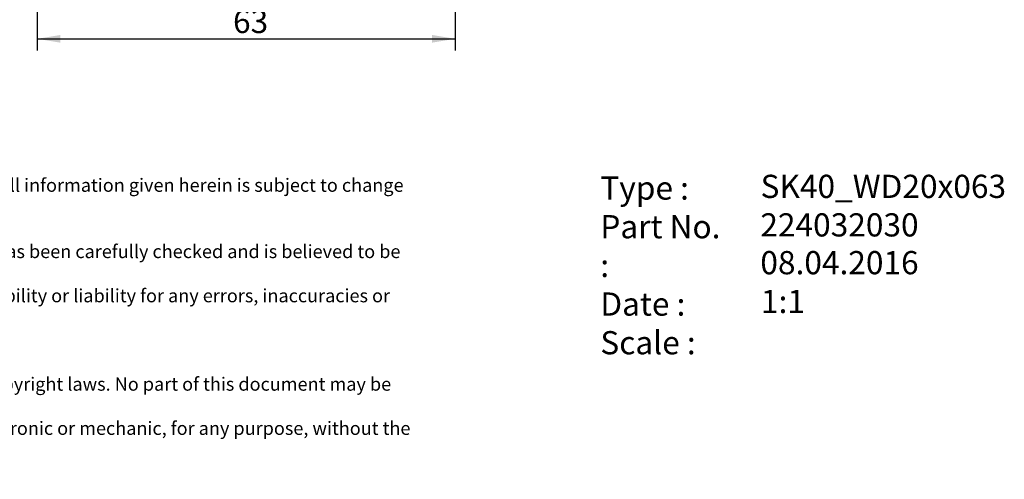
# Model space of a CAD drawing. Units: millimetres. Extents: x 15 to 280, y -11 to 190.
# Drawn here: x 132 to 280, y -11 to 58 of the extents above; entities that cross this region are included whole.
import ezdxf
from ezdxf.enums import TextEntityAlignment as Align

# ---------------------------------------------------------------- set-up
doc = ezdxf.new("R2010")
doc.units = ezdxf.units.MM
doc.layers.add('Default', color=7, linetype='Continuous')
doc.styles.add('SEACAD_Solid_Edge_ANSI', font='seans.ttf')
doc.styles.add('SEACAD_Solid_Edge_ANSIB', font='seansbd.ttf')
doc.styles.add('SEACAD_Solid_Edge_ISO', font='seiso.ttf')
doc.dimstyles.new('DIN', dxfattribs={"dimtxt": 3.5, "dimasz": 3.5, "dimexe": 1.75, "dimexo": 0, "dimgap": 1.75, "dimtad": 1, "dimdec": 3, "dimtxsty": 'SEACAD_Solid_Edge_ISO', "dimblk1": '_SE_FILLED', "dimblk2": '_SE_FILLED', "dimsah": 1, "dimcen": 1.75, "dimadec": 3, "dimazin": 0, "dimtfac": 1, "dimtdec": 3, "dimtmove": 0, "dimatfit": 3, "dimfxl": 1, "dimtolj": 1, "dimarcsym": 0})

# ---------------------------------------------------------------- blocks, each defined once
blk = doc.blocks.new('DMBLK113')
at = {"layer": 'Default', "linetype": 'Continuous'}
for points in [[(137.66, 54.99), (137.66, 56.15), (134.16, 55.57)], [(193.66, 54.99), (197.16, 55.57), (193.66, 56.15)]]:
    blk.add_hatch(color=7, dxfattribs=at).paths.add_polyline_path(points)
at = {"layer": 'Default', "color": 7, "linetype": 'Continuous'}
for p, q in [((197.16, 80.97), (197.16, 53.82)), ((134.16, 77.91), (134.16, 53.82)), ((134.16, 55.57), (197.16, 55.57))]:
    blk.add_line(p, q, dxfattribs=at)
at = {"layer": 'Default', "color": 7, "linetype": 'Continuous', "style": 'SEACAD_Solid_Edge_ISO'}
blk.add_text('63', height=3.5, dxfattribs=at).set_placement((163.67, 59.94), align=Align.TOP_LEFT)
blk = doc.blocks.new('_SE_FILLED')
at = {"color": 0}
blk.add_line((0, 0), (-1, 0), dxfattribs=at)
blk.add_solid([(0, 0), (-1, -0.1665), (-1, 0.1665), (0, 0)], dxfattribs=at)
blk = doc.blocks.new('SEANNOT_GROUP')
at = {"layer": 'Default', "color": 7, "linetype": 'Continuous', "style": 'SEACAD_Solid_Edge_ANSIB'}
blk.add_text('224032030', height=3.5, dxfattribs=at).set_placement((243.15, 29.25), align=Align.TOP_LEFT)
blk = doc.blocks.new('SEANNOT_GROUP1')
at = {"layer": 'Default', "color": 7, "linetype": 'Continuous', "style": 'SEACAD_Solid_Edge_ANSI'}
blk.add_text('08.04.2016', height=3.5, dxfattribs=at).set_placement((243.15, 23.55), align=Align.TOP_LEFT)
blk = doc.blocks.new('SEANNOT_GROUP2')
at = {"layer": 'Default', "color": 7, "linetype": 'Continuous', "style": 'SEACAD_Solid_Edge_ANSIB'}
blk.add_text('SK40_WD20x063', height=3.5, dxfattribs=at).set_placement((243.18, 35.06), align=Align.TOP_LEFT)
blk = doc.blocks.new('SEANNOT_GROUP3')
at = {"layer": 'Default', "color": 7, "linetype": 'Continuous', "style": 'SEACAD_Solid_Edge_ANSI'}
blk.add_text('1:1', height=3.5, dxfattribs=at).set_placement((243.24, 17.7), align=Align.TOP_LEFT)
blk = doc.blocks.new('RF-Massblatt_2016')
at = {"layer": 'Default'}
for name in ['SEANNOT_GROUP2', 'SEANNOT_GROUP', 'SEANNOT_GROUP1', 'SEANNOT_GROUP3']:
    blk.add_blockref(name, (0, 0), dxfattribs=at)
at = {"layer": 'Default', "char_height": 2.5, "attachment_point": 1}
for s, insert, width in [('{\\fSolid Edge ISO|b0||i0||c0|p34;\\C7;\\H2.;\\W1.;This is a non-controlled copy. All information given herein is subject to change without notice\\P}{\\fSolid Edge ISO|b0||i0||c0|p34;\\C7;\\H2.;\\W1.;\\P}{\\fSolid Edge ISO|b0||i0||c0|p34;\\C7;\\H2.;\\W1.;The information given herein has been carefully checked and is believed to be correct. REGO-FIX,\\P}{\\fSolid Edge ISO|b0||i0||c0|p34;\\C7;\\H2.;\\W1.;however, assumes no responsibility or liability for any errors, inaccuracies or omissions that may appear\\P}{\\fSolid Edge ISO|b0||i0||c0|p34;\\C7;\\H2.;\\W1.;in this drawing\\P}{\\fSolid Edge ISO|b0||i0||c0|p34;\\C7;\\H2.;\\W1.;\\P}{\\fSolid Edge ISO|b0||i0||c0|p34;\\C7;\\H2.;\\W1.;This document is subject to copyright laws. No part of this document may be reproduced or transmitted\\P}{\\fSolid Edge ISO|b0||i0||c0|p34;\\C7;\\H2.;\\W1.;in any form or any means, electronic or mechanic, for any purpose, without the express written permission\\P}{\\fSolid Edge ISO|b0||i0||c0|p34;\\C7;\\H2.;\\W1.;of REGO-FIX\\P}{\\fSolid Edge ISO|b0||i0||c0|p34;\\C7;\\H1.5;\\W1.;\\P}', (90.38, 34.49), 104.0282), ('{\\fVectora Com 45 Light|b0||i0||c0|p34;\\C7;\\H3.5;\\W1.;Type :\\P}{\\fVectora Com 45 Light|b0||i0||c0|p34;\\C7;\\H3.5;\\W1.;Part No. :\\P}{\\fVectora Com 45 Light|b0||i0||c0|p34;\\C7;\\H3.5;\\W1.;Date : \\P}{\\fVectora Com 45 Light|b0||i0||c0|p34;\\C7;\\H3.5;\\W1.;Scale :}', (219.03, 34.81), 20.1335)]:
    blk.add_mtext(s, dxfattribs=dict(at, insert=insert, width=width))

msp = doc.modelspace()

# ---------------------------------------------------------------- block references
at = {"layer": 'Default', "color": 7}
msp.add_blockref('RF-Massblatt_2016', (0, 0), dxfattribs=at)

# ---------------------------------------------------------------- dimensions: what is measured, and where the dimension line sits
at = {"layer": 'Default', "color": 7, "linetype": 'Continuous'}
dim = msp.add_linear_dim(base=(197.1624, 55.5691), p1=(134.1624, 77.9099), p2=(197.1624, 80.9706), text='\\A1;<>', dimstyle='DIN', override={"dimdec": 1, "dimtdec": 1}, dxfattribs=at)
dim.commit()
dim.dimension.update_dxf_attribs({"geometry": 'DMBLK113', "text_midpoint": (165.6624, 55.5691), "dimtype": 160})

doc.saveas('drawing.dxf')
